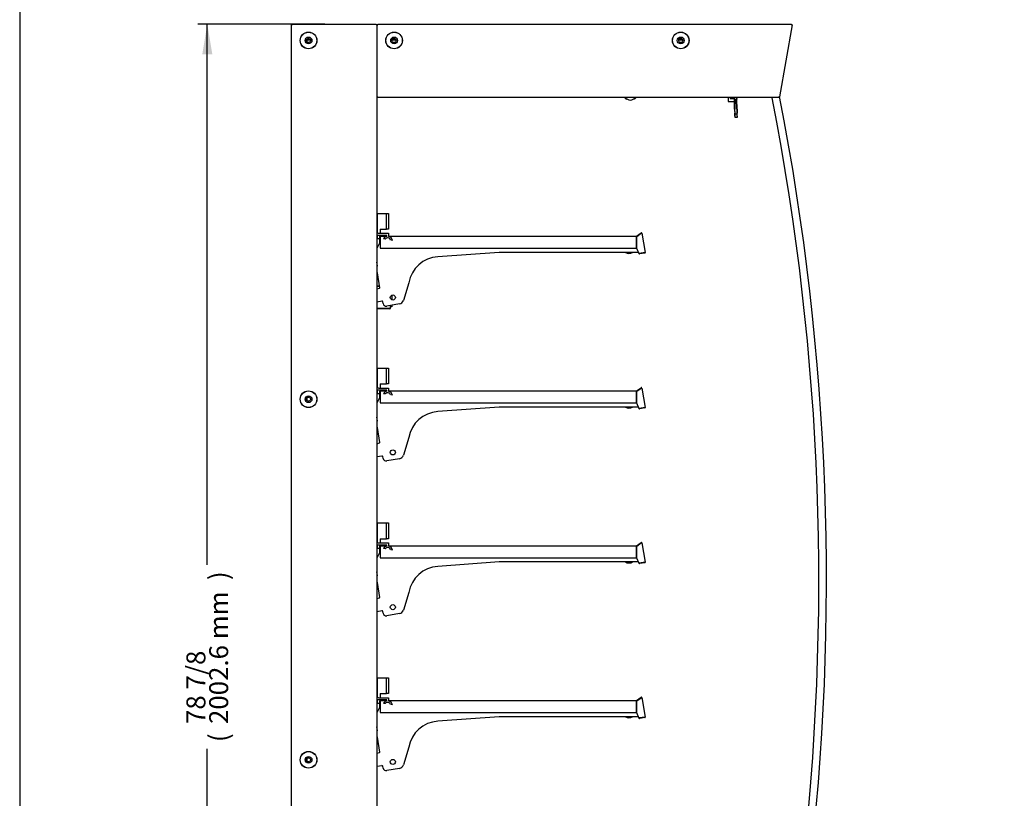
# Model space of a CAD drawing. Units: millimetres. Extents: x 0 to 4950, y 0 to 4399.
# Drawn here: x 0 to 1558, y 1347 to 2579 of the extents above; entities that cross this region are included whole.
import ezdxf
from ezdxf.enums import TextEntityAlignment as Align

# ---------------------------------------------------------------- set-up
doc = ezdxf.new("R2010")
doc.units = ezdxf.units.MM
for name, color, linetype in [('D__백업-190909_공통_', 7, 'Continuous'), ('Default', 7, 'Continuous'), ('LED-램프홀더', 7, 'Continuous'), ('LED-소켓2', 7, 'Continuous'), ('TOM-48DX-발포상부외부', 7, 'Continuous'), ('TOM-48DX-선반', 7, 'Continuous'), ('TOM-48DX-천정', 7, 'Continuous'), ('TOM-DX-S-측판기둥외부-', 7, 'Continuous'), ('TOM-DX-S-측판상부내부좌', 7, 'Continuous'), ('TOM-DX-S-측판상부외부-', 7, 'Continuous'), ('TOM-DX-S-측판유리몰딩좌', 7, 'Continuous'), ('TOM-DX-선반받침', 7, 'Continuous'), ('나이트_손잡이', 7, 'Continuous'), ('나이트_판-1134', 7, 'Continuous'), ('디지탈온도계브라켓', 7, 'Continuous'), ('선반고정클립-오픈', 7, 'Continuous'), ('쏠라온도계', 7, 'Continuous'), ('와셔_M6', 7, 'Continuous')]:
    doc.layers.add(name, color=color, linetype=linetype)
doc.styles.add('SEACAD_Arial', font='arial.ttf')

# ---------------------------------------------------------------- blocks, each defined once
blk = doc.blocks.new('SE1')
at = {"layer": 'D__백업-190909_공통_', "color": 7, "linetype": 'Continuous'}
for centre, radius, start, end in [((-2179.2, 2532.3), 10.5, 238.1523, 301.8477), ((-2179.2, 2532.3), 9.5, 249.8627, 290.1373), ((-2179.2, 2287.3), 10.5, 238.1523, 301.8477), ((-2179.2, 2287.3), 9.5, 249.8627, 290.1373), ((-2179.2, 2042.3), 10.5, 238.1523, 301.8477), ((-2179.2, 2042.3), 9.5, 249.8627, 290.1373), ((-2179.2, 1797.3), 10.5, 238.1523, 301.8477), ((-2179.2, 1797.3), 9.5, 249.8627, 290.1373)]:
    blk.add_arc(centre, radius, start, end, dxfattribs=at)
at = {"layer": 'LED-램프홀더', "color": 7, "linetype": 'Continuous'}
for centre, radius, start, end in [((-2177.1, 2773.9), 10.5, 209.7286, 226.4972), ((-2183.5, 2767.1), 1.25, 226.4768, 308.7336), ((-2183.5, 2767.1), 1.15, 226.4768, 307.3995), ((-2170.4, 2767.5), 1.25, 234.2665, 316.5232), ((-2170.4, 2767.5), 1.15, 235.6006, 316.5232), ((-2177.1, 2773.9), 10.5, 316.5028, 330.2714)]:
    blk.add_arc(centre, radius, start, end, dxfattribs=at)
at = {"layer": 'LED-소켓2', "color": 7, "linetype": 'Continuous'}
blk.add_arc((-2177.1, 2773.9), 9.5, 213.2362, 326.7638, dxfattribs=at)
at = {"layer": 'TOM-48DX-발포상부외부', "color": 7, "linetype": 'Continuous'}
blk.add_line((-2578.1, 2880.3), (-2577.9, 2880.3), dxfattribs=at)
at = {"layer": 'TOM-48DX-선반', "color": 7, "linetype": 'Continuous'}
for p, q in [((-2573.8, 2548.3), (-2573.8, 2545.1)), ((-2573.1, 2549.1), (-2562.3, 2549.1)), ((-2573.1, 2549.1), (-2573.1, 2548.3)), ((-2573.1, 2548.3), (-2573.1, 2539.1)), ((-2573.1, 2548.3), (-2573.1, 2530.1)), ((-2559.8, 2549.1), (-2167.4, 2549.1)), ((-2167.4, 2549.1), (-2160.1, 2554.2)), ((-2167.4, 2548.3), (-2167.4, 2549.1)), ((-2167.4, 2530.1), (-2167.4, 2548.3)), ((-2159.7, 2553.5), (-2167.2, 2548.3)), ((-2167.2, 2548.3), (-2167.2, 2530.1)), ((-2167, 2548.5), (-2159.7, 2553.6)), ((-2159.7, 2553.6), (-2159.2, 2553.7)), ((-2159.7, 2553.5), (-2159.7, 2553.6)), ((-2159.2, 2553.7), (-2159, 2553.7)), ((-2159, 2553.7), (-2153.6, 2523)), ((-2573.8, 2539.1), (-2573.1, 2539.1)), ((-2573.5, 2537.6), (-2573.7, 2537.9)), ((-2573.1, 2530.1), (-2167.4, 2530.1)), ((-2167.2, 2530.1), (-2163.5, 2521.3)), ((-2163.5, 2521.3), (-2154.3, 2522.9)), ((-2154.3, 2522.9), (-2162.3, 2521.5)), ((-2162.3, 2521.5), (-2162.1, 2520.8)), ((-2154.2, 2522.2), (-2162.1, 2520.8)), ((-2153.6, 2523), (-2154.3, 2522.9)), ((-2167.4, 2304.1), (-2160.1, 2309.2)), ((-2159.7, 2308.5), (-2167.2, 2303.3)), ((-2167, 2303.5), (-2159.7, 2308.6)), ((-2159.7, 2308.6), (-2159.2, 2308.7)), ((-2159.7, 2308.5), (-2159.7, 2308.6)), ((-2159.2, 2308.7), (-2159, 2308.7)), ((-2159, 2308.7), (-2153.6, 2278)), ((-2573.8, 2303.3), (-2573.8, 2300.1)), ((-2573.8, 2294.1), (-2573.1, 2294.1)), ((-2573.5, 2292.6), (-2573.7, 2292.9)), ((-2573.1, 2304.1), (-2562.3, 2304.1)), ((-2573.1, 2304.1), (-2573.1, 2303.3)), ((-2573.1, 2303.3), (-2573.1, 2294.1)), ((-2573.1, 2303.3), (-2573.1, 2285.1)), ((-2559.8, 2304.1), (-2167.4, 2304.1)), ((-2167.4, 2303.3), (-2167.4, 2304.1)), ((-2167.4, 2285.1), (-2167.4, 2303.3)), ((-2167.2, 2303.3), (-2167.2, 2285.1)), ((-2573.1, 2285.1), (-2167.4, 2285.1)), ((-2167.2, 2285.1), (-2163.5, 2276.3)), ((-2163.5, 2276.3), (-2154.3, 2277.9)), ((-2154.3, 2277.9), (-2162.3, 2276.5)), ((-2162.3, 2276.5), (-2162.1, 2275.8)), ((-2154.2, 2277.2), (-2162.1, 2275.8)), ((-2153.6, 2278), (-2154.3, 2277.9)), ((-2573.8, 2058.3), (-2573.8, 2055.1)), ((-2573.1, 2059.1), (-2562.3, 2059.1)), ((-2573.1, 2059.1), (-2573.1, 2058.3)), ((-2573.1, 2058.3), (-2573.1, 2049.1)), ((-2573.1, 2058.3), (-2573.1, 2040.1)), ((-2559.8, 2059.1), (-2167.4, 2059.1)), ((-2167.4, 2059.1), (-2160.1, 2064.2)), ((-2167.4, 2058.3), (-2167.4, 2059.1)), ((-2167.4, 2040.1), (-2167.4, 2058.3)), ((-2159.7, 2063.5), (-2167.2, 2058.3)), ((-2167.2, 2058.3), (-2167.2, 2040.1)), ((-2167, 2058.5), (-2159.7, 2063.6)), ((-2159.7, 2063.6), (-2159.2, 2063.7)), ((-2159.7, 2063.5), (-2159.7, 2063.6)), ((-2159.2, 2063.7), (-2159, 2063.7)), ((-2159, 2063.7), (-2153.6, 2033)), ((-2573.8, 2049.1), (-2573.1, 2049.1)), ((-2573.5, 2047.6), (-2573.7, 2047.9)), ((-2573.1, 2040.1), (-2167.4, 2040.1)), ((-2167.2, 2040.1), (-2163.5, 2031.3)), ((-2163.5, 2031.3), (-2154.3, 2032.9)), ((-2154.3, 2032.9), (-2162.3, 2031.5)), ((-2162.3, 2031.5), (-2162.1, 2030.8)), ((-2154.2, 2032.2), (-2162.1, 2030.8)), ((-2153.6, 2033), (-2154.3, 2032.9)), ((-2573.8, 1813.3), (-2573.8, 1810.1)), ((-2573.1, 1814.1), (-2562.3, 1814.1)), ((-2573.1, 1814.1), (-2573.1, 1813.3)), ((-2573.1, 1813.3), (-2573.1, 1804.1)), ((-2573.1, 1813.3), (-2573.1, 1795.1)), ((-2559.8, 1814.1), (-2167.4, 1814.1)), ((-2167.4, 1814.1), (-2160.1, 1819.2)), ((-2167.4, 1813.3), (-2167.4, 1814.1)), ((-2167.4, 1795.1), (-2167.4, 1813.3)), ((-2159.7, 1818.5), (-2167.2, 1813.3)), ((-2167.2, 1813.3), (-2167.2, 1795.1)), ((-2167, 1813.5), (-2159.7, 1818.6)), ((-2159.7, 1818.6), (-2159.2, 1818.7)), ((-2159.7, 1818.5), (-2159.7, 1818.6)), ((-2159.2, 1818.7), (-2159, 1818.7)), ((-2159, 1818.7), (-2153.6, 1788)), ((-2573.8, 1804.1), (-2573.1, 1804.1)), ((-2573.5, 1802.6), (-2573.7, 1802.9)), ((-2573.1, 1795.1), (-2167.4, 1795.1)), ((-2167.2, 1795.1), (-2163.5, 1786.3)), ((-2163.5, 1786.3), (-2154.3, 1787.9)), ((-2154.3, 1787.9), (-2162.3, 1786.5)), ((-2162.3, 1786.5), (-2162.1, 1785.8)), ((-2154.2, 1787.2), (-2162.1, 1785.8)), ((-2153.6, 1788), (-2154.3, 1787.9))]:
    blk.add_line(p, q, dxfattribs=at)
for centre, radius, start, end in [((-2573.1, 2548.3), 0.71, 90, 180), ((-2573.1, 2548.3), 0.01, 90, 180), ((-2167.4, 2549.1), 0.01, 270, 305), ((-2167.4, 2549.1), 0.71, 270, 305), ((-2159.7, 2553.6), 0.71, 10, 125), ((-2162.9, 2564.4), 11.3, 286.1773, 288.7461), ((-2159.7, 2553.6), 0.01, 10, 125), ((-2573.1, 2538.2), 0.71, 180, 210), ((-2162.3, 2521.5), 0.71, 190, 280), ((-2162.3, 2521.5), 0.01, 190, 280), ((-2154.3, 2522.9), 0.01, 280, 10), ((-2154.3, 2522.9), 0.71, 280, 10), ((-2159.7, 2308.6), 0.71, 10, 125), ((-2162.9, 2319.4), 11.3, 286.1773, 288.7461), ((-2159.7, 2308.6), 0.01, 10, 125), ((-2573.1, 2303.3), 0.71, 90, 180), ((-2573.1, 2293.2), 0.71, 180, 210), ((-2573.1, 2303.3), 0.01, 90, 180), ((-2167.4, 2304.1), 0.01, 270, 305), ((-2167.4, 2304.1), 0.71, 270, 305), ((-2162.3, 2276.5), 0.71, 190, 280), ((-2162.3, 2276.5), 0.01, 190, 280), ((-2154.3, 2277.9), 0.01, 280, 10), ((-2154.3, 2277.9), 0.71, 280, 10), ((-2573.1, 2058.3), 0.71, 90, 180), ((-2573.1, 2058.3), 0.01, 90, 180), ((-2167.4, 2059.1), 0.01, 270, 305), ((-2167.4, 2059.1), 0.71, 270, 305), ((-2159.7, 2063.6), 0.71, 10, 125), ((-2162.9, 2074.4), 11.3, 286.1773, 288.7461), ((-2159.7, 2063.6), 0.01, 10, 125), ((-2573.1, 2048.2), 0.71, 180, 210), ((-2162.3, 2031.5), 0.71, 190, 280), ((-2162.3, 2031.5), 0.01, 190, 280), ((-2154.3, 2032.9), 0.01, 280, 10), ((-2154.3, 2032.9), 0.71, 280, 10), ((-2573.1, 1813.3), 0.71, 90, 180), ((-2573.1, 1813.3), 0.01, 90, 180), ((-2167.4, 1814.1), 0.01, 270, 305), ((-2167.4, 1814.1), 0.71, 270, 305), ((-2159.7, 1818.6), 0.71, 10, 125), ((-2162.9, 1829.4), 11.3, 286.1773, 288.7461), ((-2159.7, 1818.6), 0.01, 10, 125), ((-2573.1, 1803.2), 0.71, 180, 210), ((-2162.3, 1786.5), 0.71, 190, 280), ((-2162.3, 1786.5), 0.01, 190, 280), ((-2154.3, 1787.9), 0.01, 280, 10), ((-2154.3, 1787.9), 0.71, 280, 10)]:
    blk.add_arc(centre, radius, start, end, dxfattribs=at)
at = {"layer": 'TOM-48DX-천정', "color": 7, "linetype": 'Continuous'}
blk.add_line((-2577.9, 2777.5), (-2578.1, 2777.5), dxfattribs=at)
at = {"layer": 'TOM-DX-S-측판기둥외부-', "color": 7, "linetype": 'Continuous'}
for p, q in [((-2713.3, 1150), (-2713.3, 2883.7)), ((-2713.3, 2883.7), (-2712.3, 2883.7)), ((-2713.3, 2883.7), (-2712.2, 2883.6)), ((-2712.3, 2883.7), (-2712.2, 2883.6)), ((-2712.3, 2884.7), (-2579.1, 2884.7)), ((-2712.3, 2884.7), (-2712.3, 2883.7)), ((-2712.2, 2883.6), (-2712.3, 2883.7)), ((-2579.1, 2884.7), (-2579.1, 2883.6)), ((-2578.1, 2883.6), (-2579.1, 2883.6)), ((-2578.1, 2883.6), (-2578.1, 1150.1)), ((-2696.1, 2867.5), (-2695.9, 2867.3)), ((-2695.9, 2867.3), (-2696.1, 2867.5)), ((-2689, 2860.4), (-2688.3, 2859.7)), ((-2688.2, 2859.7), (-2689, 2860.4)), ((-2688.3, 2856.1), (-2688.3, 2859.7)), ((-2688.2, 2859.7), (-2683.2, 2859.7)), ((-2673.3, 2859.7), (-2673, 2859.7)), ((-2688.3, 2845.6), (-2688.3, 2845.8)), ((-2688.3, 2303.8), (-2688.3, 2304.1)), ((-2688.3, 2288.4), (-2688.3, 2293.5)), ((-2688.3, 2277.9), (-2688.3, 2278.1)), ((-2688.3, 1733.1), (-2688.3, 1733.4)), ((-2688.3, 1717.7), (-2688.3, 1722.8)), ((-2688.3, 1707.2), (-2688.3, 1707.4))]:
    blk.add_line(p, q, dxfattribs=at)
for centre in [(-2686.3, 2858.7), (-2686.3, 2291), (-2686.3, 1720.3)]:
    blk.add_circle(centre, 13.2, dxfattribs=at)
for centre, start, end in [((-2712.2, 2954.8), 269.1864, 270), ((-2783.4, 2883.6), 0, 0.8136)]:
    blk.add_arc(centre, 71.1, start, end, dxfattribs=at)
for points in [[(-2712.2, 2883.6), (-2712.2, 2883.6), (-2712.2, 2883.6), (-2712.3, 2883.6), (-2712.3, 2883.6), (-2712.3, 2883.6), (-2712.3, 2883.6), (-2712.3, 2883.7), (-2712.3, 2883.7), (-2712.3, 2883.7)], [(-2712.3, 2883.7), (-2712.3, 2883.7), (-2712.3, 2883.7), (-2712.3, 2883.7), (-2712.3, 2883.7), (-2712.2, 2883.7), (-2712.2, 2883.7), (-2712.2, 2883.6), (-2712.2, 2883.6), (-2712.2, 2883.6)]]:
    blk.add_open_spline(points, degree=3, knots=[0, 0, 0, 0, 0.25, 0.25, 0.5, 0.5, 0.75, 0.75, 1, 1, 1, 1], dxfattribs=at)
at = {"layer": 'TOM-DX-S-측판상부내부좌', "color": 7, "linetype": 'Continuous'}
for p, q in [((-2577.9, 2874.4), (-2578.1, 2874.4)), ((-2577.9, 2859.7), (-2578.1, 2859.7)), ((-2578.1, 2799.3), (-2577.9, 2799.3)), ((-2578.1, 2787.1), (-2577.9, 2787.1))]:
    blk.add_line(p, q, dxfattribs=at)
at = {"layer": 'TOM-DX-S-측판상부외부-', "color": 7, "linetype": 'Continuous'}
for p, q in [((-2577.9, 2883.6), (-2576.8, 2883.6)), ((-2577.9, 2769.7), (-2577.9, 2883.6)), ((-2576.8, 2884.7), (-1921.9, 2884.7)), ((-2576.8, 2883.6), (-2576.8, 2884.7)), ((-1920.9, 2883.5), (-1941, 2769.5)), ((-1921.9, 2884.7), (-1921.9, 2883.7)), ((-1921.9, 2883.7), (-1921.9, 2883.6)), ((-1921.9, 2883.6), (-1921.9, 2883.7)), ((-1920.9, 2883.5), (-1921.9, 2883.7)), ((-1921.9, 2883.6), (-1920.9, 2883.5)), ((-2564.1, 2859.7), (-2563.8, 2859.7)), ((-2553.9, 2859.7), (-2547.8, 2859.7)), ((-2537.9, 2859.7), (-2537.6, 2859.7)), ((-2110.5, 2859.7), (-2110.3, 2859.7)), ((-2100.4, 2859.7), (-2094.2, 2859.7)), ((-2084.4, 2859.7), (-2084.1, 2859.7)), ((-2577.9, 2769.7), (-2576.8, 2769.7)), ((-2576.8, 2769.7), (-2576.8, 2768.6)), ((-1942, 2768.6), (-2576.8, 2768.6)), ((-1950.4, 2768.2), (-1950.3, 2768.6)), ((-1941, 2769.5), (-1942, 2769.7)), ((-1942, 2769.1), (-1942, 2768.6))]:
    blk.add_line(p, q, dxfattribs=at)
for centre in [(-2550.9, 2858.7), (-2097.3, 2858.7)]:
    blk.add_circle(centre, 13.2, dxfattribs=at)
for centre, radius, start, end in [((-1864, 2883.6), 57.9, 179.001, 180), ((-1911.9, 2940.7), 57.9, 260, 260.999), ((-2700.9, 2771.4), 758.9, 359.8175, 359.8714), ((-1876.6, 2768.9), 65.4, 179.9777, 180.2368)]:
    blk.add_arc(centre, radius, start, end, dxfattribs=at)
for points in [[(-1921.9, 2883.6), (-1921.9, 2883.6), (-1921.9, 2883.6), (-1921.9, 2883.7), (-1921.9, 2883.7), (-1921.9, 2883.7), (-1921.9, 2883.7), (-1921.9, 2883.7), (-1921.9, 2883.7), (-1921.9, 2883.7)], [(-1921.9, 2883.7), (-1921.9, 2883.7), (-1921.9, 2883.7), (-1921.9, 2883.6), (-1921.9, 2883.6), (-1921.9, 2883.6), (-1921.9, 2883.6), (-1921.9, 2883.6), (-1921.9, 2883.6), (-1921.9, 2883.6)]]:
    blk.add_open_spline(points, degree=3, knots=[0, 0, 0, 0, 0.25, 0.25, 0.5, 0.5, 0.75, 0.75, 1, 1, 1, 1], dxfattribs=at)
at = {"layer": 'TOM-DX-S-측판유리몰딩좌', "color": 7, "linetype": 'Continuous'}
for p, q in [((-1947.9, 2768.6), (-1952.6, 2767.7)), ((-1940.9, 2770), (-1940.9, 2770))]:
    blk.add_line(p, q, dxfattribs=at)
for centre, radius, start, end in [((-5866.7, 2003.5), 3988, 353.1857, 11.0475), ((-1941.9, 2769.8), 1.01, 11.0475, 22.0212), ((-5866.7, 2003.5), 4000, 353.1857, 11.0475)]:
    blk.add_arc(centre, radius, start, end, dxfattribs=at)
at = {"layer": 'TOM-DX-선반받침', "color": 7, "linetype": 'Continuous'}
for p, q in [((-2167.4, 2547.4), (-2167.2, 2547.4)), ((-2574.2, 2537.4), (-2574.1, 2537.4)), ((-2573.1, 2538.4), (-2573.1, 2539.1)), ((-2384.6, 2523.4), (-2481.6, 2516.4)), ((-2164.4, 2523.4), (-2384.6, 2523.4)), ((-2577.2, 2501.9), (-2578.1, 2507.7)), ((-2578.1, 2501.3), (-2577.6, 2501.3)), ((-2578, 2491.8), (-2578.1, 2491.8)), ((-2573.7, 2467.3), (-2577, 2491)), ((-2578.1, 2465.6), (-2574.1, 2466.7)), ((-2527.5, 2475.2), (-2536, 2447.3)), ((-2570, 2446), (-2578.1, 2444.6)), ((-2568.4, 2442.3), (-2568.9, 2445.2)), ((-2542.3, 2441.8), (-2562.6, 2438.2)), ((-2574.2, 2292.4), (-2574.1, 2292.4)), ((-2573.1, 2293.4), (-2573.1, 2294.1)), ((-2167.4, 2302.4), (-2167.2, 2302.4)), ((-2384.6, 2278.4), (-2481.6, 2271.4)), ((-2164.4, 2278.4), (-2384.6, 2278.4)), ((-2577.2, 2256.9), (-2578.1, 2262.7)), ((-2578.1, 2256.3), (-2577.6, 2256.3)), ((-2578, 2246.8), (-2578.1, 2246.8)), ((-2573.7, 2222.3), (-2577, 2246)), ((-2527.5, 2230.2), (-2536, 2202.3)), ((-2578.1, 2220.6), (-2574.1, 2221.7)), ((-2570, 2201), (-2578.1, 2199.6)), ((-2568.4, 2197.3), (-2568.9, 2200.2)), ((-2542.3, 2196.8), (-2562.6, 2193.2)), ((-2167.4, 2057.4), (-2167.2, 2057.4)), ((-2574.2, 2047.4), (-2574.1, 2047.4)), ((-2573.1, 2048.4), (-2573.1, 2049.1)), ((-2384.6, 2033.4), (-2481.6, 2026.4)), ((-2164.4, 2033.4), (-2384.6, 2033.4)), ((-2577.2, 2011.9), (-2578.1, 2017.7)), ((-2578.1, 2011.3), (-2577.6, 2011.3)), ((-2578, 2001.8), (-2578.1, 2001.8)), ((-2573.7, 1977.3), (-2577, 2001)), ((-2527.5, 1985.2), (-2536, 1957.3)), ((-2578.1, 1975.6), (-2574.1, 1976.7)), ((-2570, 1956), (-2578.1, 1954.6)), ((-2568.4, 1952.3), (-2568.9, 1955.2)), ((-2542.3, 1951.8), (-2562.6, 1948.2)), ((-2167.4, 1812.4), (-2167.2, 1812.4)), ((-2574.2, 1802.4), (-2574.1, 1802.4)), ((-2573.1, 1803.4), (-2573.1, 1804.1)), ((-2384.6, 1788.4), (-2481.6, 1781.4)), ((-2164.4, 1788.4), (-2384.6, 1788.4)), ((-2577.2, 1766.9), (-2578.1, 1772.7)), ((-2578.1, 1766.3), (-2577.6, 1766.3)), ((-2578, 1756.8), (-2578.1, 1756.8)), ((-2573.7, 1732.3), (-2577, 1756)), ((-2578.1, 1730.6), (-2574.1, 1731.7)), ((-2527.5, 1740.2), (-2536, 1712.3)), ((-2570, 1711), (-2578.1, 1709.6)), ((-2568.4, 1707.3), (-2568.9, 1710.2)), ((-2542.3, 1706.8), (-2562.6, 1703.2))]:
    blk.add_line(p, q, dxfattribs=at)
for centre in [(-2552.9, 2451.9), (-2552.9, 2206.9), (-2552.9, 1961.9), (-2552.9, 1716.9)]:
    blk.add_circle(centre, 4, dxfattribs=at)
for centre, radius, start, end in [((-2574.1, 2538.4), 1, 270, 0), ((-2572.1, 2539.4), 1, 171.8904, 180), ((-2478.5, 2466.8), 49.7, 93.6272, 170.186), ((-2577.7, 2501.8), 0.5, 280, 8), ((-2578, 2490.8), 1, 8, 90), ((-2574.2, 2467.2), 0.5, 285, 8), ((-2543.7, 2449.7), 8, 280, 342.9817), ((-2569.9, 2445.1), 1, 10, 100), ((-2563.4, 2443.2), 5, 190, 280), ((-2574.1, 2293.4), 1, 270, 0), ((-2572.1, 2294.4), 1, 171.8904, 180), ((-2478.5, 2221.8), 49.7, 93.6272, 170.186), ((-2578, 2245.8), 1, 8, 90), ((-2577.7, 2256.8), 0.5, 280, 8), ((-2574.2, 2222.2), 0.5, 285, 8), ((-2569.9, 2200.1), 1, 10, 100), ((-2563.4, 2198.2), 5, 190, 280), ((-2543.7, 2204.7), 8, 280, 342.9817), ((-2574.1, 2048.4), 1, 270, 0), ((-2572.1, 2049.4), 1, 171.8904, 180), ((-2478.5, 1976.8), 49.7, 93.6272, 170.186), ((-2577.7, 2011.8), 0.5, 280, 8), ((-2578, 2000.8), 1, 8, 90), ((-2574.2, 1977.2), 0.5, 285, 8), ((-2569.9, 1955.1), 1, 10, 100), ((-2563.4, 1953.2), 5, 190, 280), ((-2543.7, 1959.7), 8, 280, 342.9817), ((-2574.1, 1803.4), 1, 270, 0), ((-2572.1, 1804.4), 1, 171.8904, 180), ((-2478.5, 1731.8), 49.7, 93.6272, 170.186), ((-2577.7, 1766.8), 0.5, 280, 8), ((-2578, 1755.8), 1, 8, 90), ((-2574.2, 1732.2), 0.5, 285, 8), ((-2569.9, 1710.1), 1, 10, 100), ((-2563.4, 1708.2), 5, 190, 280), ((-2543.7, 1714.7), 8, 280, 342.9817)]:
    blk.add_arc(centre, radius, start, end, dxfattribs=at)
at = {"layer": '나이트_손잡이', "color": 7, "linetype": 'Continuous'}
for p, q in [((-2022.3, 2768.6), (-2022.2, 2762.1)), ((-2022.2, 2762.1), (-2012.2, 2762.3)), ((-2012.3, 2766.8), (-2012.3, 2765.8)), ((-2011.8, 2766.8), (-2012.3, 2766.8)), ((-2012, 2749.8), (-2012.3, 2765.8)), ((-2011.8, 2765.8), (-2011.8, 2768.6)), ((-2011.8, 2765.8), (-2011.5, 2749.8)), ((-2008.8, 2768.6), (-2008.8, 2765.8)), ((-2008.3, 2766.8), (-2008.8, 2766.8)), ((-2008.5, 2749.8), (-2008.8, 2765.8)), ((-2008.3, 2766.8), (-2008.3, 2765.8)), ((-2008, 2749.8), (-2008.3, 2765.8)), ((-2012, 2749.8), (-2011.9, 2743.8)), ((-2011.9, 2743.8), (-2011.4, 2743.8)), ((-2011.8, 2738.8), (-2011.9, 2743.8)), ((-2011.3, 2741.8), (-2011.5, 2749.8)), ((-2008.5, 2749.8), (-2008.3, 2741.8)), ((-2008.4, 2743.8), (-2007.9, 2743.8)), ((-2008, 2749.8), (-2007.9, 2743.8)), ((-2007.8, 2738.8), (-2007.9, 2743.8)), ((-2011.3, 2738.8), (-2011.8, 2738.8)), ((-2008.3, 2741.8), (-2011.3, 2741.8)), ((-2011.2, 2736.8), (-2011.3, 2741.8)), ((-2008.2, 2736.8), (-2011.2, 2736.8)), ((-2008.3, 2741.8), (-2008.2, 2736.8)), ((-2008.3, 2738.8), (-2007.8, 2738.8))]:
    blk.add_line(p, q, dxfattribs=at)
at = {"layer": '나이트_판-1134', "color": 7, "linetype": 'Continuous'}
for p, q in [((-2019.3, 2768.6), (-2019.3, 2766.6)), ((-2019.3, 2766.6), (-2012.3, 2766.8)), ((-2012.3, 2768.6), (-2012.3, 2766.8))]:
    blk.add_line(p, q, dxfattribs=at)
at = {"layer": '디지탈온도계브라켓', "color": 7, "linetype": 'Continuous'}
for p, q in [((-2574.1, 2469.8), (-2578.1, 2469.8)), ((-2574, 2469.1), (-2578.1, 2469.1)), ((-2574, 2469.1), (-2578.1, 2469.1)), ((-2557.8, 2434.5), (-2578.1, 2434.5)), ((-2578.1, 2434.5), (-2557.8, 2434.5)), ((-2557.8, 2433.8), (-2578.1, 2433.8)), ((-2557.8, 2434.5), (-2557.1, 2434.5)), ((-2557.1, 2439.2), (-2557.1, 2434.5))]:
    blk.add_line(p, q, dxfattribs=at)
for radius in [0.01, 0.71]:
    blk.add_arc((-2557.8, 2434.5), radius, 270, 0, dxfattribs=at)
at = {"layer": '선반고정클립-오픈', "color": 7, "linetype": 'Continuous'}
for p, q in [((-2578.1, 2585.1), (-2577.8, 2585.1)), ((-2577.8, 2585.1), (-2577.8, 2556.6)), ((-2577.8, 2585.1), (-2562.8, 2585.1)), ((-2562.8, 2585.1), (-2559.8, 2585.1)), ((-2562.8, 2560.1), (-2562.8, 2585.1)), ((-2559.8, 2585.1), (-2559.8, 2560.1)), ((-2572.8, 2560.1), (-2562.8, 2560.1)), ((-2572.8, 2560.1), (-2572.8, 2553.6)), ((-2559.8, 2560.1), (-2562.8, 2560.1)), ((-2562.3, 2550.1), (-2577.8, 2550.1)), ((-2577.8, 2550.1), (-2577.8, 2545.1)), ((-2577.8, 2545.1), (-2573.8, 2545.1)), ((-2574.8, 2553.6), (-2559.8, 2553.6)), ((-2573.8, 2545.1), (-2573.8, 2538.1)), ((-2565, 2544.3), (-2567.7, 2544.7)), ((-2562.3, 2548.6), (-2562.3, 2550.1)), ((-2559.8, 2553.6), (-2559.8, 2548.6)), ((-2553.6, 2542.3), (-2556.3, 2542.7)), ((-2573.8, 2538.1), (-2578.1, 2529.6)), ((-2578.1, 2340.1), (-2577.8, 2340.1)), ((-2577.8, 2340.1), (-2577.8, 2311.6)), ((-2577.8, 2340.1), (-2562.8, 2340.1)), ((-2562.8, 2340.1), (-2559.8, 2340.1)), ((-2562.8, 2315.1), (-2562.8, 2340.1)), ((-2559.8, 2340.1), (-2559.8, 2315.1)), ((-2574.8, 2308.6), (-2559.8, 2308.6)), ((-2572.8, 2315.1), (-2562.8, 2315.1)), ((-2572.8, 2315.1), (-2572.8, 2308.6)), ((-2559.8, 2315.1), (-2562.8, 2315.1)), ((-2559.8, 2308.6), (-2559.8, 2303.6)), ((-2573.8, 2293.1), (-2578.1, 2284.6)), ((-2562.3, 2305.1), (-2577.8, 2305.1)), ((-2577.8, 2305.1), (-2577.8, 2300.1)), ((-2577.8, 2300.1), (-2573.8, 2300.1)), ((-2573.8, 2300.1), (-2573.8, 2293.1)), ((-2565, 2299.3), (-2567.7, 2299.7)), ((-2562.3, 2303.6), (-2562.3, 2305.1)), ((-2553.6, 2297.3), (-2556.3, 2297.7)), ((-2578.1, 2095.1), (-2577.8, 2095.1)), ((-2577.8, 2095.1), (-2577.8, 2066.6)), ((-2577.8, 2095.1), (-2562.8, 2095.1)), ((-2562.8, 2095.1), (-2559.8, 2095.1)), ((-2562.8, 2070.1), (-2562.8, 2095.1)), ((-2559.8, 2095.1), (-2559.8, 2070.1)), ((-2562.3, 2060.1), (-2577.8, 2060.1)), ((-2577.8, 2060.1), (-2577.8, 2055.1)), ((-2574.8, 2063.6), (-2559.8, 2063.6)), ((-2572.8, 2070.1), (-2562.8, 2070.1)), ((-2572.8, 2070.1), (-2572.8, 2063.6)), ((-2559.8, 2070.1), (-2562.8, 2070.1)), ((-2562.3, 2058.6), (-2562.3, 2060.1)), ((-2559.8, 2063.6), (-2559.8, 2058.6)), ((-2573.8, 2048.1), (-2578.1, 2039.6)), ((-2577.8, 2055.1), (-2573.8, 2055.1)), ((-2573.8, 2055.1), (-2573.8, 2048.1)), ((-2565, 2054.3), (-2567.7, 2054.7)), ((-2553.6, 2052.3), (-2556.3, 2052.7)), ((-2578.1, 1850.1), (-2577.8, 1850.1)), ((-2577.8, 1850.1), (-2577.8, 1821.6)), ((-2577.8, 1850.1), (-2562.8, 1850.1)), ((-2562.8, 1850.1), (-2559.8, 1850.1)), ((-2562.8, 1825.1), (-2562.8, 1850.1)), ((-2559.8, 1850.1), (-2559.8, 1825.1)), ((-2572.8, 1825.1), (-2562.8, 1825.1)), ((-2572.8, 1825.1), (-2572.8, 1818.6)), ((-2559.8, 1825.1), (-2562.8, 1825.1)), ((-2562.3, 1815.1), (-2577.8, 1815.1)), ((-2577.8, 1815.1), (-2577.8, 1810.1)), ((-2577.8, 1810.1), (-2573.8, 1810.1)), ((-2574.8, 1818.6), (-2559.8, 1818.6)), ((-2573.8, 1810.1), (-2573.8, 1803.1)), ((-2565, 1809.3), (-2567.7, 1809.7)), ((-2562.3, 1813.6), (-2562.3, 1815.1)), ((-2559.8, 1818.6), (-2559.8, 1813.6)), ((-2553.6, 1807.3), (-2556.3, 1807.7)), ((-2573.8, 1803.1), (-2578.1, 1794.6))]:
    blk.add_line(p, q, dxfattribs=at)
for centre, radius, start, end in [((-2574.8, 2556.6), 3, 180, 270), ((-2561.1, 2541.2), 7.5, 99.5941, 151.6521), ((-2561.1, 2541.2), 5, 18.1758, 141.8242), ((-2561.1, 2541.2), 7.5, 8.3479, 80.4059), ((-2574.8, 2311.6), 3, 180, 270), ((-2561.1, 2296.2), 7.5, 99.5941, 151.6521), ((-2561.1, 2296.2), 5, 18.1758, 141.8242), ((-2561.1, 2296.2), 7.5, 8.3479, 80.4059), ((-2574.8, 2066.6), 3, 180, 270), ((-2561.1, 2051.2), 7.5, 99.5941, 151.6521), ((-2561.1, 2051.2), 7.5, 8.3479, 80.4059), ((-2561.1, 2051.2), 5, 18.1758, 141.8242), ((-2574.8, 1821.6), 3, 180, 270), ((-2561.1, 1806.2), 7.5, 99.5941, 151.6521), ((-2561.1, 1806.2), 5, 18.1758, 141.8242), ((-2561.1, 1806.2), 7.5, 8.3479, 80.4059)]:
    blk.add_arc(centre, radius, start, end, dxfattribs=at)
at = {"layer": '쏠라온도계', "color": 7, "linetype": 'Continuous'}
for p, q in [((-2554.6, 2455.6), (-2554.6, 2448.3)), ((-2554.6, 2437.3), (-2557.1, 2437.3)), ((-2554.6, 2439.6), (-2554.6, 2437.3))]:
    blk.add_line(p, q, dxfattribs=at)
at = {"layer": '와셔_M6', "color": 7, "linetype": 'Continuous'}
for centre, radius in [((-2686.3, 2858.7), 13), ((-2550.9, 2858.7), 13), ((-2097.3, 2858.7), 13), ((-2686.3, 2858.7), 5.4), ((-2686.3, 2858.7), 3.25), ((-2550.9, 2858.7), 5.4), ((-2550.9, 2858.7), 3.25), ((-2097.3, 2858.7), 5.4), ((-2097.3, 2858.7), 3.25), ((-2686.3, 2291), 13), ((-2686.3, 2291), 5.4), ((-2686.3, 2291), 3.25), ((-2686.3, 1720.3), 13), ((-2686.3, 1720.3), 5.4), ((-2686.3, 1720.3), 3.25)]:
    blk.add_circle(centre, radius, dxfattribs=at)
blk = doc.blocks.new('GDimGGroup')
at = {"layer": 'Default', "linetype": 'Continuous'}
for points in [[(-2854.5, 2836.7), (-2838.5, 2836.7), (-2846.5, 2884.7)], [(-2854.5, 930), (-2846.5, 882), (-2838.5, 930)]]:
    blk.add_hatch(color=7, dxfattribs=at).paths.add_polyline_path(points)
at = {"layer": 'Default', "color": 7, "linetype": 'Continuous'}
for p, q in [((-2660.7, 2884.7), (-2861.5, 2884.7)), ((-2846.5, 2028.9), (-2846.5, 2884.7)), ((-2846.5, 882), (-2846.5, 1737.9)), ((-2685.8, 882), (-2861.5, 882))]:
    blk.add_line(p, q, dxfattribs=at)
at = {"layer": 'Default', "color": 7, "linetype": 'Continuous', "style": 'SEACAD_Arial'}
for s, p in [(')', (-2843.5, 2004.7)), ('2002.6 mm', (-2843.5, 1777)), ('78 7/8', (-2879.5, 1777)), ('(', (-2843.5, 1748.4))]:
    blk.add_text(s, height=30, rotation=90, dxfattribs=at).set_placement(p, align=Align.TOP_LEFT)

msp = doc.modelspace()

# ---------------------------------------------------------------- linework, layer by layer
msp.add_lwpolyline([(0, 0), (4949.5, 0), (4949.5, 4398.6), (0, 4398.6)], close=True)

# ---------------------------------------------------------------- block references
at = {"layer": 'Default'}
for name in ['GDimGGroup', 'SE1']:
    msp.add_blockref(name, (3143.4, -312.8), dxfattribs=at)

doc.saveas('drawing.dxf')
